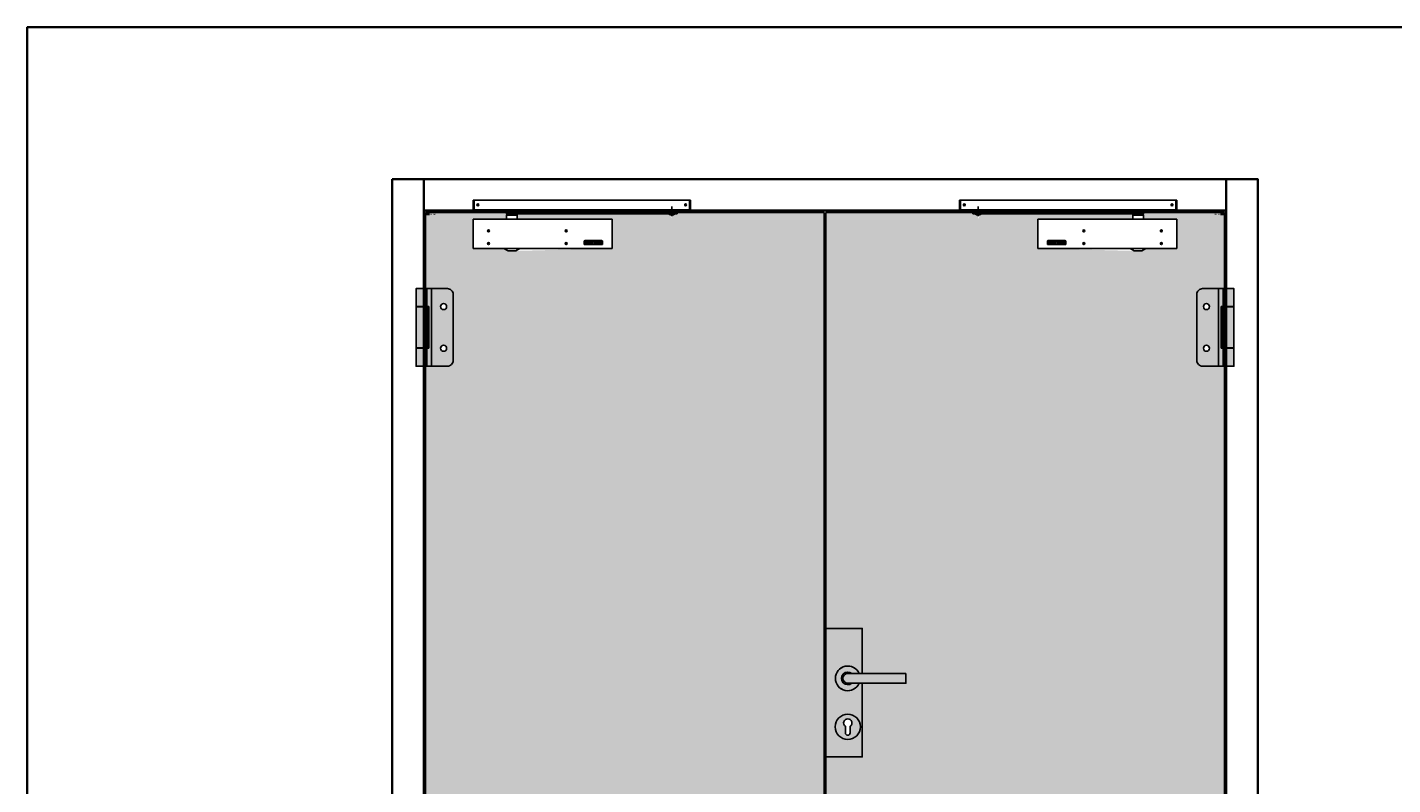
# Model space of a CAD drawing. Units: millimetres. Extents: x 1788 to 83958, y -485 to 115762.
# Drawn here: x 1788 to 4605, y 4203 to 5765 of the extents above; entities that cross this region are included whole.
import ezdxf
from ezdxf import colors
from ezdxf.entities.mleader import LeaderData, LeaderLine
from ezdxf.math import Vec2, Vec3

# ---------------------------------------------------------------- set-up
doc = ezdxf.new("R2010")
doc.units = ezdxf.units.MM
doc.linetypes.add('DASH_CENTER', pattern=[14, 11, -1, 1, -1])
for name, color, linetype in [('Z_Beschlag-Grau 0.10', 8, 'Continuous'), ('Z_Linie-Rot 0.20', 1, 'Continuous'), ('Z_Schraffur-Grau 0.10', 8, 'Continuous'), ('Z_Unsichtbar-Weiß 0.05', 255, 'Continuous')]:
    doc.layers.add(name, color=color, linetype=linetype)
doc.layers.add('Z_Kontur-Magenta 0.35', color=6, linetype='Continuous', lineweight=35)
doc.styles.get("Standard").update_dxf_attribs({"font": 'arial.ttf', "height": 2.5})

# ---------------------------------------------------------------- blocks, each defined once
blk = doc.blocks.new('A$C14E812EB')
at = {"layer": 'Z_Beschlag-Grau 0.10', "linetype": 'Continuous'}
for p, q in [((-15.1, 43), (-10, 43)), ((-15.1, -43), (-15.1, 43)), ((-12.5, 43), (-12.5, -43)), ((-11, 43), (-9.8, 43)), ((-11, 42.2), (-11, -42.2)), ((-11, 42.2), (-9.8, 42.2)), ((-9.8, 43), (9.8, 43)), ((-9.8, 43), (-9.8, 42.2)), ((-9.8, 42.2), (9.8, 42.2)), ((9.8, 43), (11, 43)), ((9.8, 43), (9.8, 42.2)), ((9.8, 42.2), (11, 42.2)), ((11, 42.2), (11, -42.2)), ((-9.8, -43), (-15.1, -43)), ((-9.8, -42.2), (-11, -42.2)), ((-9.8, -43), (-9.8, -42.2)), ((9.8, -42.2), (-9.8, -42.2)), ((9.8, -43), (-9.8, -43)), ((9.8, -43), (9.8, -42.2)), ((9.8, -42.2), (11, -42.2)), ((11, -43), (9.8, -43))]:
    blk.add_line(p, q, dxfattribs=at)
at = {"layer": 'Z_Beschlag-Grau 0.10'}
blk.add_lwpolyline([(-65.7, -68, 0.414214), (-53.7, -80), (11, -80), (11, 80), (-53.7, 80, 0.414214), (-65.7, 68), (-65.7, -68)], format="xyb", dxfattribs=at)
blk.add_lwpolyline([(-20.6, 80), (-11, 80), (-11, -80), (-20.6, -80)], close=True, dxfattribs=at)
at = {"layer": 'Z_Beschlag-Grau 0.10', "linetype": 'Continuous'}
for centre in [(-45.7, 43), (-45.7, -43)]:
    blk.add_circle(centre, 6.25, dxfattribs=at)
blk = doc.blocks.new('SB_Rosette_Drücker_A')
at = {"layer": 'Z_Beschlag-Grau 0.10'}
for p, q in [((0, 10), (120, 10)), ((0, -10), (120, -10))]:
    blk.add_line(p, q, dxfattribs=at)
for points in [[(23.5, -10), (8.3, -10, -2.130662), (8.3, 10), (23.5, 10, 4.895741)], [(23.5, -10), (8.3, -10, -2.130662), (8.3, 10), (23.5, 10, 4.895741)], [(0, 10), (8.3, 10, 2.130662), (8.3, -10), (0, -10, -1)], [(120, 10), (0, 10, 1), (0, -10), (120, -10)], [(120, 10), (0, 10, 1), (0, -10), (120, -10)]]:
    blk.add_lwpolyline(points, format="xyb", close=True, dxfattribs=at)
for radius, start, end in [(25.5, 23.0888, 336.9112), (13, 50.2849, 309.7151), (10, 90, 270)]:
    blk.add_arc((0, 0), radius, start, end, dxfattribs=at)
blk = doc.blocks.new('Schlüsselloch')
at = {"layer": 'Z_Beschlag-Grau 0.10', "linetype": 'ByBlock', "lineweight": -2}
for p, q in [((-5, 1.1), (-5, -12.5)), ((5, -12.5), (5, 1.1))]:
    blk.add_line(p, q, dxfattribs=at)
blk.add_circle((0, 0), 26, dxfattribs=at)
for centre, radius, start, end in [((0, 8), 8.5, 306.0319, 233.9681), ((0, -12.5), 5, 180, 0)]:
    blk.add_arc(centre, radius, start, end, dxfattribs=at)
blk = doc.blocks.new('*U29')
at = {"layer": 'Z_Beschlag-Grau 0.10'}
for name, p in [('SB_Rosette_Drücker_A', (0, 0)), ('Schlüsselloch', (0, -100))]:
    blk.add_blockref(name, p, dxfattribs=at)
blk = doc.blocks.new('*U49')
at = {"layer": 'Z_Beschlag-Grau 0.10', "linetype": 'Continuous'}
for p, q in [((98, 13.2), (98, 31.7)), ((100, 31.7), (98, 31.7)), ((100, 31.7), (100, 11.7)), ((544.5, 31.7), (100, 31.7)), ((544.5, 31.7), (544.5, 11.7)), ((544.5, 31.7), (546.5, 31.7)), ((546.5, 31.7), (546.5, 13.2)), ((99.5, 11.7), (100, 11.7)), ((100, 11.7), (545.1, 11.7)), ((109.6, 23.3), (106.4, 20.1)), ((106.4, 23.3), (109.6, 20.1)), ((167, 3.2), (167, 8.2)), ((167, 8.2), (519, 8.2)), ((519, 3.2), (167, 3.2)), ((168, 3.2), (167, 0.3)), ((167, -8), (167, 0.3)), ((167, 0.3), (189, 0.3)), ((189, 0.3), (188, 3.2)), ((189, 0.3), (189, -8)), ((503.7, 1.4), (502.7, 3.2)), ((503, 8.4), (503, 11.7)), ((503.7, 1.4), (512.2, 1.4)), ((512.2, 1.4), (513.2, 3.2)), ((513, 8.4), (513, 11.7)), ((519, 8.2), (519, 3.2)), ((538.1, 23.3), (534.9, 20.1)), ((534.9, 23.3), (538.1, 20.1)), ((385, -8), (98, -8)), ((98, -68), (98, -8)), ((385, -8), (385, -68)), ((131.6, -30.4), (128.4, -33.6)), ((128.4, -30.4), (131.6, -33.6)), ((291.6, -30.4), (288.4, -33.6)), ((288.4, -30.4), (291.6, -33.6)), ((327.2, -52.6), (327.1, -52.6)), ((327.1, -52.7), (327.1, -52.6)), ((327.1, -59.3), (327.1, -52.7)), ((327.3, -52.5), (327.2, -52.6)), ((327.4, -52.4), (327.3, -52.5)), ((327.6, -52.3), (327.4, -52.4)), ((327.7, -52.2), (327.6, -52.3)), ((327.9, -52.1), (327.7, -52.2)), ((328, -52.1), (327.9, -52.1)), ((328.2, -52), (328, -52.1)), ((328.3, -52), (328.2, -52)), ((328.5, -52), (328.3, -52)), ((328.5, -52), (363.6, -52)), ((328.8, -53), (328.8, -53.1)), ((328.8, -53), (328.8, -53)), ((328.9, -53), (328.8, -53)), ((328.8, -53.1), (328.8, -53.2)), ((328.8, -53.1), (328.8, -53.1)), ((328.8, -53.1), (328.8, -53.1)), ((328.8, -53.1), (328.8, -53.1)), ((328.8, -58.8), (328.8, -53.2)), ((328.9, -52.9), (328.9, -53)), ((328.9, -52.9), (328.9, -52.9)), ((328.9, -52.9), (328.9, -52.9)), ((328.9, -52.9), (328.9, -52.9)), ((329, -52.9), (328.9, -52.9)), ((328.9, -53), (328.9, -53)), ((329, -52.9), (329, -52.9)), ((329, -52.9), (329, -52.9)), ((329, -52.9), (329, -52.9)), ((329.1, -52.9), (329, -52.9)), ((329.1, -52.9), (329.1, -52.9)), ((329.1, -52.9), (363, -52.9)), ((330.6, -54.4), (330.5, -54.5)), ((330.5, -57.6), (330.5, -54.5)), ((330.7, -54.2), (330.6, -54.4)), ((330.8, -54.1), (330.7, -54.2)), ((331, -54), (330.8, -54.1)), ((331.1, -53.9), (331, -54)), ((331.3, -53.9), (331.1, -53.9)), ((331.5, -53.8), (331.3, -53.9)), ((331.6, -53.8), (331.5, -53.8)), ((331.8, -53.8), (331.6, -53.8)), ((331.7, -54), (331.7, -58.1)), ((336.1, -54), (331.7, -54)), ((332, -53.8), (331.8, -53.8)), ((332, -53.8), (335.7, -53.8)), ((334.2, -55.9), (337.2, -55.9)), ((334.2, -56.2), (334.2, -55.9)), ((336.1, -56.2), (334.2, -56.2)), ((335.9, -53.8), (335.7, -53.8)), ((336.1, -53.8), (335.9, -53.8)), ((336.2, -53.8), (336.1, -53.8)), ((336.1, -54.6), (336.1, -54)), ((337.2, -54.6), (336.1, -54.6)), ((336.1, -58.1), (336.1, -56.2)), ((336.4, -53.9), (336.2, -53.8)), ((336.6, -53.9), (336.4, -53.9)), ((336.7, -54), (336.6, -53.9)), ((336.9, -54.1), (336.7, -54)), ((337, -54.2), (336.9, -54.1)), ((337.1, -54.3), (337, -54.2)), ((337.2, -54.5), (337.1, -54.3)), ((337.2, -54.5), (337.2, -54.6)), ((337.2, -55.9), (337.2, -57.6)), ((338.9, -58.4), (338.9, -53.8)), ((338.9, -53.8), (345.7, -53.8)), ((340.1, -54), (340.1, -55.9)), ((345.7, -54), (340.1, -54)), ((340.1, -55.9), (345.7, -55.9)), ((340.1, -56.2), (340.1, -58.1)), ((345.7, -56.2), (340.1, -56.2)), ((345.7, -53.8), (345.7, -54)), ((345.7, -55.9), (345.7, -56.2)), ((346.9, -54), (346.9, -53.8)), ((346.9, -53.8), (353.7, -53.8)), ((353, -54), (346.9, -54)), ((346.9, -57.9), (353, -54)), ((353.7, -54.2), (347.6, -58.1)), ((353.7, -53.8), (353.7, -54.2)), ((354.8, -58.4), (354.8, -53.8)), ((354.8, -53.8), (361.6, -53.8)), ((356, -54), (356, -55.9)), ((361.6, -54), (356, -54)), ((356, -55.9), (361.6, -55.9)), ((356, -56.2), (356, -58.1)), ((361.6, -56.2), (356, -56.2)), ((361.6, -53.8), (361.6, -54)), ((361.6, -55.9), (361.6, -56.2)), ((363, -52.9), (363, -52.9)), ((363, -52.9), (363, -52.9)), ((363.1, -52.9), (363, -52.9)), ((363.1, -52.9), (363.1, -52.9)), ((363.1, -52.9), (363.1, -52.9)), ((363.1, -52.9), (363.1, -52.9)), ((363.2, -52.9), (363.1, -52.9)), ((363.2, -52.9), (363.2, -52.9)), ((363.2, -52.9), (363.2, -52.9)), ((363.2, -53), (363.2, -52.9)), ((363.2, -53), (363.2, -53)), ((363.3, -53), (363.2, -53)), ((363.3, -53), (363.3, -53)), ((363.3, -53.1), (363.3, -53)), ((363.3, -53.1), (363.3, -53.1)), ((363.3, -53.1), (363.3, -53.1)), ((363.3, -53.1), (363.3, -53.1)), ((363.3, -53.2), (363.3, -53.1)), ((363.3, -53.2), (363.3, -58.8)), ((363.7, -52), (363.6, -52)), ((363.9, -52), (363.7, -52)), ((364.1, -52.1), (363.9, -52)), ((364.2, -52.1), (364.1, -52.1)), ((364.4, -52.2), (364.2, -52.1)), ((364.5, -52.3), (364.4, -52.2)), ((364.6, -52.3), (364.5, -52.3)), ((364.8, -52.4), (364.6, -52.3)), ((364.9, -52.6), (364.8, -52.4)), ((365, -52.7), (364.9, -52.6)), ((365, -52.7), (365, -59.3)), ((385, -68), (98, -68)), ((131.6, -56.4), (128.4, -59.6)), ((128.4, -56.4), (131.6, -59.6)), ((161.7, -68.4), (161.7, -68)), ((170, -73.2), (161.7, -68.4)), ((170, -73.2), (186, -73.2)), ((186, -73.2), (194.2, -68.4)), ((194.2, -68.4), (194.2, -68)), ((291.6, -56.4), (288.4, -59.6)), ((288.4, -56.4), (291.6, -59.6)), ((327.1, -59.3), (327.2, -59.4)), ((327.2, -59.4), (327.3, -59.6)), ((327.3, -59.6), (327.5, -59.7)), ((327.5, -59.7), (327.6, -59.7)), ((327.6, -59.7), (327.7, -59.8)), ((327.7, -59.8), (327.9, -59.9)), ((327.9, -59.9), (328, -59.9)), ((328, -59.9), (328.2, -60)), ((328.2, -60), (328.4, -60)), ((328.4, -60), (328.5, -60)), ((363.6, -60), (328.5, -60)), ((328.8, -58.8), (328.8, -58.9)), ((328.8, -58.9), (328.8, -59)), ((328.8, -58.9), (328.8, -58.9)), ((328.8, -58.9), (328.8, -58.9)), ((328.8, -58.9), (328.8, -58.9)), ((328.8, -59), (328.9, -59)), ((328.8, -59), (328.8, -59)), ((328.9, -59), (328.9, -59.1)), ((328.9, -59), (328.9, -59)), ((328.9, -59.1), (329, -59.1)), ((328.9, -59.1), (328.9, -59.1)), ((328.9, -59.1), (328.9, -59.1)), ((328.9, -59.1), (328.9, -59.1)), ((329, -59.1), (329.1, -59.1)), ((329, -59.1), (329, -59.1)), ((329, -59.1), (329, -59.1)), ((329, -59.1), (329, -59.1)), ((329.1, -59.1), (329.1, -59.2)), ((363, -59.2), (329.1, -59.2)), ((330.5, -57.6), (330.6, -57.8)), ((330.6, -57.8), (330.7, -57.9)), ((330.7, -57.9), (330.9, -58)), ((330.9, -58), (331, -58.1)), ((331, -58.1), (331.2, -58.2)), ((331.2, -58.2), (331.3, -58.2)), ((331.3, -58.2), (331.5, -58.3)), ((331.5, -58.3), (331.7, -58.3)), ((331.7, -58.1), (336.1, -58.1)), ((331.7, -58.3), (331.8, -58.3)), ((331.8, -58.3), (332, -58.4)), ((335.7, -58.4), (332, -58.4)), ((335.7, -58.4), (335.9, -58.3)), ((335.9, -58.3), (336.1, -58.3)), ((336.1, -58.3), (336.3, -58.3)), ((336.3, -58.3), (336.4, -58.2)), ((336.4, -58.2), (336.6, -58.2)), ((336.6, -58.2), (336.7, -58.1)), ((336.7, -58.1), (336.9, -58)), ((336.9, -58), (337, -57.9)), ((337, -57.9), (337.1, -57.7)), ((337.1, -57.7), (337.2, -57.6)), ((345.7, -58.4), (338.9, -58.4)), ((340.1, -58.1), (345.7, -58.1)), ((345.7, -58.1), (345.7, -58.4)), ((346.9, -58.4), (346.9, -57.9)), ((353.7, -58.4), (346.9, -58.4)), ((347.6, -58.1), (353.7, -58.1)), ((353.7, -58.1), (353.7, -58.4)), ((361.6, -58.4), (354.8, -58.4)), ((356, -58.1), (361.6, -58.1)), ((361.6, -58.1), (361.6, -58.4)), ((363, -59.1), (363.1, -59.1)), ((363, -59.1), (363, -59.1)), ((363, -59.2), (363, -59.1)), ((363.1, -59.1), (363.2, -59.1)), ((363.1, -59.1), (363.1, -59.1)), ((363.1, -59.1), (363.1, -59.1)), ((363.1, -59.1), (363.1, -59.1)), ((363.2, -59), (363.3, -59)), ((363.2, -59), (363.2, -59)), ((363.2, -59.1), (363.2, -59)), ((363.2, -59.1), (363.2, -59.1)), ((363.2, -59.1), (363.2, -59.1)), ((363.3, -58.9), (363.3, -58.8)), ((363.3, -58.9), (363.3, -58.9)), ((363.3, -58.9), (363.3, -58.9)), ((363.3, -58.9), (363.3, -58.9)), ((363.3, -59), (363.3, -58.9)), ((363.3, -59), (363.3, -59)), ((363.6, -60), (363.8, -60)), ((363.8, -60), (363.9, -60)), ((363.9, -60), (364.1, -59.9)), ((364.1, -59.9), (364.2, -59.9)), ((364.2, -59.9), (364.4, -59.8)), ((364.4, -59.8), (364.5, -59.7)), ((364.5, -59.7), (364.7, -59.6)), ((364.7, -59.6), (364.8, -59.5)), ((364.8, -59.5), (364.9, -59.4)), ((364.9, -59.4), (365, -59.3))]:
    blk.add_line(p, q, dxfattribs=at)
at = {"layer": 'Z_Beschlag-Grau 0.10', "linetype": 'DASH_CENTER'}
blk.add_line((508, -1.6), (508, 18.4), dxfattribs=at)
at = {"layer": 'Z_Beschlag-Grau 0.10'}
blk.add_lwpolyline([(98, -16.7), (98, -37.9)], dxfattribs=at)
at = {"layer": 'Z_Beschlag-Grau 0.10', "linetype": 'Continuous'}
for centre in [(108, 21.7), (536.5, 21.7), (130, -32), (130, -58), (290, -32), (290, -58)]:
    blk.add_circle(centre, 2, dxfattribs=at)
for centre, start, end in [((99.5, 13.2), 180, 270), ((545, 13.2), 269.8384, 273.0475), ((545, 13.2), 273.0475, 0)]:
    blk.add_arc(centre, 1.5, start, end, dxfattribs=at)
at = {"layer": 'Z_Unsichtbar-Weiß 0.05'}
ml = blk.add_multileader_mtext('Standard', dxfattribs=at)
ml.set_content('EP TBK', color=256)
ml.set_leader_properties()
ml.build(insert=Vec2(0, 0))
ml.multileader.update_dxf_attribs({"arrow_head_size": 2.5})
ctx = ml.context
ctx.base_point, ctx.char_height, ctx.arrow_head_size, ctx.plane_origin = Vec3(8.2, 2.5), 2.5, 2.5, Vec3(-0.1, 0.3)
notes = []
notes.append((ctx, [(0, (1, 1, 0), (0.8, 2.5), (1, 0), 7.4, [(0, [(0, 0)], 0, [])])]))
ctx.mtext.insert, ctx.mtext.flow_direction = Vec3(10.2, 3.7), 5
for ctx, leaders in notes:
    for number, flags, end, landing, length, lines in leaders:
        leader = LeaderData()
        leader.index, (leader.has_last_leader_line, leader.has_dogleg_vector, leader.attachment_direction) = number, flags
        leader.last_leader_point, leader.dogleg_vector, leader.dogleg_length = Vec3(end), Vec3(landing), length
        for number, points, colour, breaks in lines:
            line = LeaderLine()
            line.index, line.vertices, line.color, line.breaks = number, Vec3.list(points), colors.encode_raw_color(colour), breaks
            leader.lines.append(line)
        ctx.leaders.append(leader)

msp = doc.modelspace()

# ---------------------------------------------------------------- hatches: boundary and pattern name
at = {"layer": 'Z_Schraffur-Grau 0.10', "true_color": 0xbdfaf9}
h = msp.add_hatch(color=254, dxfattribs=at)
h.dxf.hatch_style = 1
h.set_gradient(color1=(122, 175, 223), color2=(173, 221, 247), name='CURVED')
edge = h.paths.add_edge_path()
edge.add_line((2609.8, 5066.3), (2654.8, 5066.3))
edge.add_arc((2654.8, 5078.3), 12, 270, 360)
edge.add_line((2666.8, 5078.3), (2666.8, 5214.3))
edge.add_arc((2654.8, 5214.3), 12, 0, 90)
edge.add_line((2654.8, 5226.3), (2609.8, 5226.3))
edge.add_line((2609.8, 5226.3), (2609.8, 5383.3))
edge.add_line((2609.8, 5383.3), (2776.8, 5383.3))
edge.add_line((2776.8, 5383.3), (2776.8, 5380.6))
edge.add_line((2776.8, 5380.6), (2776.8, 5369.3))
edge.add_line((2776.8, 5369.3), (2707.8, 5369.3))
edge.add_line((2707.8, 5369.3), (2707.8, 5309.3))
edge.add_line((2707.8, 5309.3), (2770.8, 5309.3))
edge.add_line((2770.8, 5309.3), (2779.8, 5304.1))
edge.add_line((2779.8, 5304.1), (2795.8, 5304.1))
edge.add_line((2795.8, 5304.1), (2994.8, 5309.3))
edge.add_line((2994.8, 5309.3), (2994.8, 5369.3))
edge.add_line((2994.8, 5369.3), (2798.8, 5369.3))
edge.add_line((2798.8, 5369.3), (2798.8, 5380.6))
edge.add_line((2798.8, 5380.6), (3112.6, 5380.6))
edge.add_line((3112.6, 5380.6), (3117.8, 5370.8))
edge.add_line((3117.8, 5370.8), (3117.8, 5378.7))
edge.add_line((3117.8, 5378.7), (3128.8, 5378.7))
edge.add_line((3128.8, 5378.7), (3128.8, 5383.3))
edge.add_line((3128.8, 5383.3), (3431.8, 5383.3))
edge.add_line((3431.8, 5383.3), (3431.8, 4525.3))
edge.add_line((3431.8, 4525.3), (3431.8, 4432.3))
edge.add_line((3431.8, 4432.3), (3431.8, 4412.3))
edge.add_line((3431.8, 4412.3), (3431.8, 4260.3))
edge.add_line((3431.8, 4260.3), (3431.8, 3404.3))
edge.add_line((3431.8, 3404.3), (2609.8, 3404.3))
edge.add_line((2609.8, 3404.3), (2609.8, 3631.3))
edge.add_line((2609.8, 3631.3), (2654.8, 3631.3))
edge.add_arc((2654.8, 3643.3), 12, 270, 360)
edge.add_line((2666.8, 3643.3), (2666.8, 3779.3))
edge.add_arc((2654.8, 3779.3), 12, 0, 90)
edge.add_line((2654.8, 3791.3), (2609.8, 3791.3))
edge.add_line((2609.8, 3791.3), (2609.8, 5066.3))
h = msp.add_hatch(color=254, dxfattribs=at)
h.dxf.hatch_style = 1
h.set_gradient(color1=(122, 175, 223), color2=(173, 221, 247), name='CURVED')
h.paths.add_polyline_path([(4257.8, 5066.3), (4212.9, 5066.3, -0.414214), (4200.9, 5078.3), (4200.9, 5214.3, -0.414214), (4212.9, 5226.3), (4257.8, 5226.3), (4257.8, 5383.3), (4090.8, 5383.3), (4090.8, 5380.6), (4090.8, 5369.3), (4159.8, 5369.3), (4159.8, 5309.3), (4096.8, 5309.3), (4087.8, 5304.1), (4071.8, 5304.1), (3872.8, 5309.3), (3872.8, 5369.3), (4068.8, 5369.3), (4068.8, 5380.6), (3755.1, 5380.6), (3749.8, 5370.8), (3749.8, 5378.7), (3738.8, 5378.7), (3738.8, 5383.3), (3435.8, 5383.3), (3435.8, 4525.3), (3510.8, 4525.3), (3510.8, 4432.3), (3600.8, 4432.3), (3600.8, 4412.3), (3510.8, 4412.3), (3510.8, 4260.3), (3435.8, 4260.3), (3435.8, 3404.3), (4257.8, 3404.3), (4257.8, 3631.3), (4212.9, 3631.3, -0.414214), (4200.9, 3643.3), (4200.9, 3779.3, -0.414214), (4212.9, 3791.3), (4257.8, 3791.3)])
at = {"layer": 'Z_Schraffur-Grau 0.10', "true_color": 0xc7c8ca}
h = msp.add_hatch(color=9, dxfattribs=at)
h.dxf.hatch_style = 1
h.paths.add_polyline_path([(2590.1, 5226.3), (2605.8, 5226.3), (2605.8, 5104.1), (2591.3, 5104.1), (2590.1, 5104.1)])
h.paths.add_polyline_path([(2590.1, 5103.3), (2591.3, 5103.3), (2605.8, 5103.3), (2605.8, 5066.3), (2590.1, 5066.3)])
h.paths.add_polyline_path([(2605.8, 5103.3), (2609.8, 5103.3), (2609.8, 5066.3), (2605.8, 5066.3)])
h.paths.add_polyline_path([(2612.1, 5226.3), (2621.7, 5226.3), (2621.7, 5066.3), (2612.1, 5066.3)])
h.paths.add_polyline_path([(2609.8, 5103.3), (2610.9, 5103.3), (2612.1, 5103.3), (2612.1, 5066.3), (2609.8, 5066.3)])
h.paths.add_polyline_path([(2605.8, 5226.3), (2609.8, 5226.3), (2609.8, 5104.1), (2605.8, 5104.1)])
h = msp.add_hatch(color=9, dxfattribs=at)
h.dxf.hatch_style = 1
h.paths.add_polyline_path([(2609.8, 5226.3), (2612.1, 5226.3), (2612.1, 5189.3), (2611.1, 5189.3), (2610.9, 5189.3), (2609.8, 5189.3)])
at = {"layer": 'Z_Schraffur-Grau 0.10', "true_color": 0x939598}
h = msp.add_hatch(color=252, dxfattribs=at)
h.dxf.hatch_style = 1
h.paths.add_polyline_path([(2621.7, 5226.3), (2654.8, 5226.3, -0.414214), (2666.8, 5214.3), (2666.8, 5078.3, -0.414214), (2654.8, 5066.3), (2621.7, 5066.3)])
h.paths.add_polyline_path([(2653, 5189.3, 1), (2640.5, 5189.3, 1)], flags=16)
h.paths.add_polyline_path([(2640.5, 5103.3, 1), (2653, 5103.3, 1)], flags=16)
h = msp.add_hatch(color=252, dxfattribs=at)
h.dxf.hatch_style = 1
h.paths.add_polyline_path([(4246, 5226.3), (4212.9, 5226.3, 0.414214), (4200.9, 5214.3), (4200.9, 5078.3, 0.414214), (4212.9, 5066.3), (4246, 5066.3)])
h.paths.add_polyline_path([(4214.6, 5189.3, -1), (4227.1, 5189.3, -1)], flags=16)
h.paths.add_polyline_path([(4227.1, 5103.3, -1), (4214.6, 5103.3, -1)], flags=16)
at = {"layer": 'Z_Schraffur-Grau 0.10', "true_color": 0xc7c8ca}
h = msp.add_hatch(color=9, dxfattribs=at)
h.dxf.hatch_style = 1
h.paths.add_polyline_path([(4277.6, 5226.3), (4261.8, 5226.3), (4261.8, 5104.1), (4276.4, 5104.1), (4277.6, 5104.1)])
h.paths.add_polyline_path([(4277.6, 5103.3), (4276.4, 5103.3), (4261.8, 5103.3), (4261.8, 5066.3), (4277.6, 5066.3)])
h.paths.add_polyline_path([(4261.8, 5103.3), (4257.8, 5103.3), (4257.8, 5066.3), (4261.8, 5066.3)])
h.paths.add_polyline_path([(4255.6, 5226.3), (4246, 5226.3), (4246, 5066.3), (4255.6, 5066.3)])
h.paths.add_polyline_path([(4257.8, 5103.3), (4256.8, 5103.3), (4255.6, 5103.3), (4255.6, 5066.3), (4257.8, 5066.3)])
h.paths.add_polyline_path([(4261.8, 5226.3), (4257.8, 5226.3), (4257.8, 5104.1), (4261.8, 5104.1)])
h = msp.add_hatch(color=9, dxfattribs=at)
h.dxf.hatch_style = 1
h.paths.add_polyline_path([(4257.8, 5226.3), (4255.6, 5226.3), (4255.6, 5189.3), (4256.6, 5189.3), (4256.8, 5189.3), (4257.8, 5189.3)])
h = msp.add_hatch(color=9, dxfattribs=at)
h.dxf.hatch_style = 1
h.paths.add_polyline_path([(3510.8, 4412.3), (3504.3, 4412.3, -4.895741), (3504.3, 4432.3), (3510.8, 4432.3), (3510.8, 4525.3), (3435.8, 4525.3), (3435.8, 4260.3), (3510.8, 4260.3)])
h.paths.add_polyline_path([(3454.8, 4322.3, -1), (3506.8, 4322.3, -1)], flags=16)
h.paths.add_polyline_path([(3475.8, 4309.8), (3475.8, 4323.4, -3.074773), (3485.8, 4323.4), (3485.8, 4309.8, -1)], flags=0)
h = msp.add_hatch(color=9, dxfattribs=at)
h.dxf.hatch_style = 1
h.paths.add_polyline_path([(3600.8, 4432.3), (3480.8, 4432.3, 1), (3480.8, 4412.3), (3600.8, 4412.3)])
h.paths.add_polyline_path([(3489.1, 4412.3), (3480.8, 4412.3, -1), (3480.8, 4432.3), (3489.1, 4432.3, 2.130662)], flags=16)
h.paths.add_polyline_path([(3504.3, 4412.3), (3489.1, 4412.3, -2.130662), (3489.1, 4432.3), (3504.3, 4432.3, 4.895741)])
h.paths.add_polyline_path([(3506.8, 4322.3, 1), (3454.8, 4322.3, 1)])
h.paths.add_polyline_path([(3485.8, 4323.4), (3485.8, 4309.8, -1), (3475.8, 4309.8), (3475.8, 4323.4, -3.074773)], flags=0)
h.paths.add_polyline_path([(3475.8, 4323.4), (3475.8, 4309.8, 1), (3485.8, 4309.8), (3485.8, 4323.4, 3.074773)], flags=16)

# ---------------------------------------------------------------- linework, layer by layer
at = {"layer": 'Z_Kontur-Magenta 0.35'}
for points in [[(1788, -484.6), (12788, -484.6), (12788, 5765.4), (1788, 5765.4)], [(2540.8, 5452.3), (2605.8, 5452.3), (2605.8, 3372.3), (2540.8, 3372.3)], [(2605.8, 5452.3), (4261.8, 5452.3), (4261.8, 5387.3), (2605.8, 5387.3)], [(4261.8, 5452.3), (4326.8, 5452.3), (4326.8, 3372.3), (4261.8, 3372.3)]]:
    msp.add_lwpolyline(points, close=True, dxfattribs=at)
at = {"layer": 'Z_Linie-Rot 0.20'}
for points in [[(3431.8, 5383.3), (2609.8, 5383.3), (2609.8, 3404.3), (3431.8, 3404.3)], [(3435.8, 5383.3), (4257.8, 5383.3), (4257.8, 3404.3), (3435.8, 3404.3)]]:
    msp.add_lwpolyline(points, close=True, dxfattribs=at)
msp.add_lwpolyline([(3510.8, 4412.3), (3510.8, 4260.3), (3435.8, 4260.3), (3435.8, 4525.3), (3510.8, 4525.3), (3510.8, 4432.3)], dxfattribs=at)

# ---------------------------------------------------------------- block references
at = {"layer": 'Z_Beschlag-Grau 0.10'}
msp.add_blockref('*U29', (3480.8, 4422.3), dxfattribs=at)
at = {"layer": 'Z_Kontur-Magenta 0.35'}
msp.add_blockref('*U49', (2609.8, 5377.3), dxfattribs=at)
at = {"layer": 'Z_Kontur-Magenta 0.35', "xscale": -1}
msp.add_blockref('*U49', (4257.8, 5377.3), dxfattribs=at)
at = {"layer": 'Z_Linie-Rot 0.20', "xscale": -1}
msp.add_blockref('A$C14E812EB', (2601.1, 5146.3), dxfattribs=at)
at = {"layer": 'Z_Linie-Rot 0.20'}
msp.add_blockref('A$C14E812EB', (4266.6, 5146.3), dxfattribs=at)

doc.saveas('drawing.dxf')
